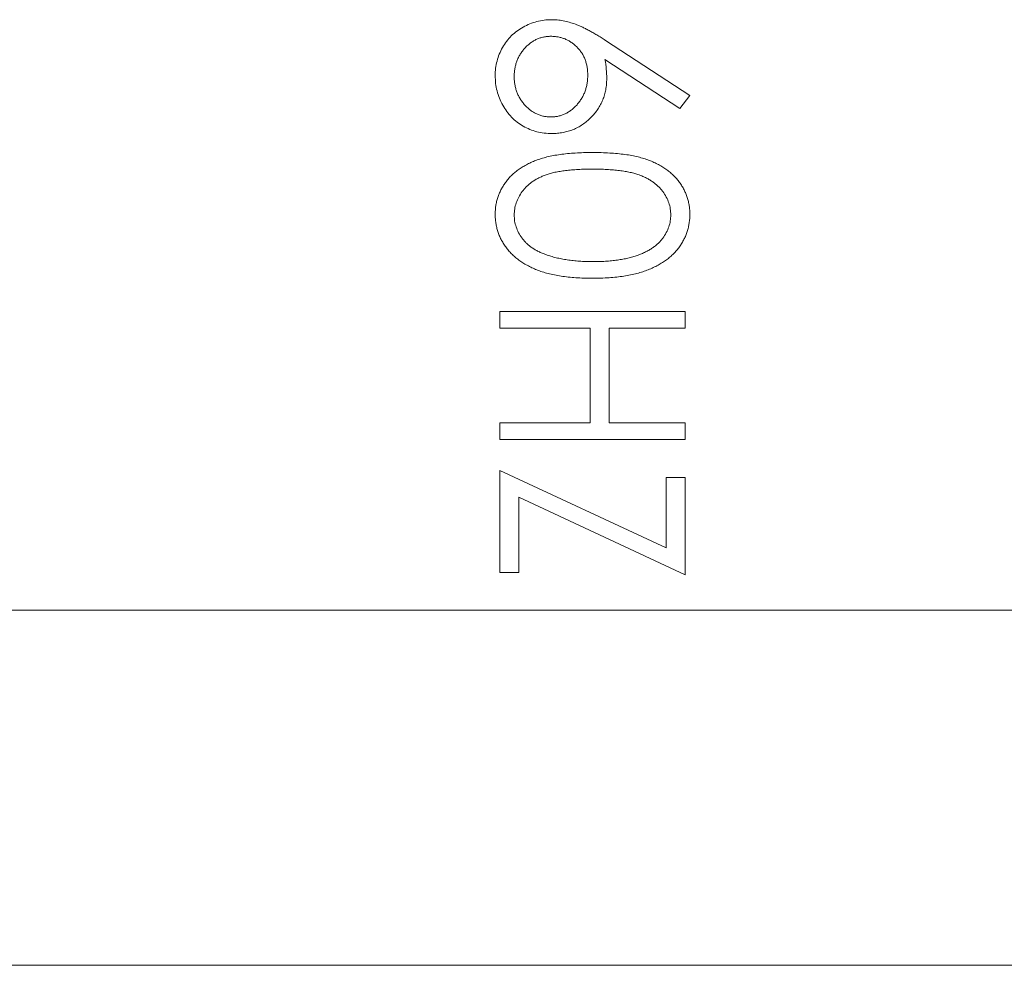
# Model space of a CAD drawing. Units: inches. Extents: x -10.9 to 10.9, y -4.1 to 4.2.
# Drawn here: x 7.1 to 7.6, y 2.9 to 3.4 of the extents above; entities that cross this region are included whole.
import ezdxf

# ---------------------------------------------------------------- set-up
doc = ezdxf.new("R2010")
doc.units = ezdxf.units.IN
doc.header["$MEASUREMENT"] = 0

msp = doc.modelspace()

# ---------------------------------------------------------------- linework, layer by layer
at = {"color": 0, "linetype": 'Continuous', "lineweight": 0, "extrusion": (-1.22465e-16, -1, 2.22045e-16)}
for p, q in [((7.3929, 3.37963), (7.44043, 3.34854)), ((7.43478, 3.34134), (7.39269, 3.36886)), ((7.44043, 3.34854), (7.43478, 3.34134)), ((7.33359, 3.21766), (7.33359, 3.22701)), ((7.33359, 3.22701), (7.43776, 3.22701)), ((7.43776, 3.22701), (7.43776, 3.21766)), ((7.38434, 3.21766), (7.33359, 3.21766)), ((7.38434, 3.16424), (7.38434, 3.21766)), ((7.43776, 3.21766), (7.39503, 3.21766)), ((7.39503, 3.21766), (7.39503, 3.16424)), ((7.33359, 3.15489), (7.33359, 3.16424)), ((7.33359, 3.16424), (7.38434, 3.16424)), ((7.39503, 3.16424), (7.43776, 3.16424)), ((7.43776, 3.16424), (7.43776, 3.15489)), ((7.43776, 3.15489), (7.33359, 3.15489)), ((7.33359, 3.13753), (7.42708, 3.09384)), ((7.33359, 3.08011), (7.33359, 3.13753)), ((7.42708, 3.09384), (7.42708, 3.13353)), ((7.42708, 3.13353), (7.43776, 3.13353)), ((7.43776, 3.13353), (7.43776, 3.07877)), ((7.43776, 3.07877), (7.34428, 3.12247)), ((7.34428, 3.12247), (7.34428, 3.08011)), ((7.34428, 3.08011), (7.33359, 3.08011)), ((6.43359, 3.05887), (7.82359, 3.05887))]:
    msp.add_line(p, q, dxfattribs=at)
at = {"color": 0, "linetype": 'Continuous', "lineweight": 0, "extrusion": (0, 1, 2.22045e-16)}
for p, q in [((6.162, 3.05887), (7.838, 3.05887)), ((7.838, 2.85887), (6.162, 2.85887))]:
    msp.add_line(p, q, dxfattribs=at)
at = {"color": 0, "linetype": 'Continuous', "lineweight": 0}
for points, knots in [([(7.33092, 3.35972), (7.33097, 3.36112), (7.33101, 3.36252), (7.33117, 3.36392), (7.33133, 3.36528), (7.3316, 3.36663), (7.33195, 3.36796), (7.33229, 3.36929), (7.33272, 3.3706), (7.33324, 3.37187), (7.33376, 3.37315), (7.33437, 3.3744), (7.33505, 3.3756), (7.33574, 3.3768), (7.3365, 3.37796), (7.33733, 3.37906), (7.33815, 3.38015), (7.33904, 3.38118), (7.34, 3.38213), (7.34098, 3.3831), (7.34203, 3.384), (7.34313, 3.38482), (7.34425, 3.38566), (7.34543, 3.38642), (7.34666, 3.3871), (7.34788, 3.38778), (7.34915, 3.38839), (7.35045, 3.38891), (7.35173, 3.38943), (7.35304, 3.38988), (7.35438, 3.39023), (7.35571, 3.39058), (7.35708, 3.39084), (7.35845, 3.391), (7.35984, 3.39116), (7.36124, 3.39122), (7.36264, 3.39127)], [0, 0, 0, 0, 0.084348, 0.084348, 0.084348, 0.167078, 0.167078, 0.167078, 0.249605, 0.249605, 0.249605, 0.332974, 0.332974, 0.332974, 0.416161, 0.416161, 0.416161, 0.497811, 0.497811, 0.497811, 0.580686, 0.580686, 0.580686, 0.664926, 0.664926, 0.664926, 0.749428, 0.749428, 0.749428, 0.832484, 0.832484, 0.832484, 0.915626, 0.915626, 0.915626, 1, 1, 1, 1]), ([(7.36264, 3.39127), (7.36371, 3.39124), (7.36479, 3.3912), (7.36585, 3.3911), (7.36697, 3.391), (7.36807, 3.39084), (7.36917, 3.39063), (7.37031, 3.39041), (7.37144, 3.39014), (7.37255, 3.38983), (7.37372, 3.38951), (7.37488, 3.38915), (7.37602, 3.38873), (7.37662, 3.3885), (7.37722, 3.38826), (7.37781, 3.38802), (7.37845, 3.38776), (7.37908, 3.38749), (7.37971, 3.3872), (7.38037, 3.3869), (7.38102, 3.38657), (7.38167, 3.38624), (7.38236, 3.38589), (7.38305, 3.38554), (7.38374, 3.38518), (7.38447, 3.38479), (7.38519, 3.38438), (7.38591, 3.38397), (7.38666, 3.38354), (7.3874, 3.3831), (7.38814, 3.38265), (7.38893, 3.38218), (7.3897, 3.38169), (7.39048, 3.38119), (7.39129, 3.38068), (7.39209, 3.38015), (7.3929, 3.37963)], [0, 0, 0, 0, 0.097818, 0.097818, 0.097818, 0.199726, 0.199726, 0.199726, 0.305276, 0.305276, 0.305276, 0.415811, 0.415811, 0.415811, 0.474472, 0.474472, 0.474472, 0.537274, 0.537274, 0.537274, 0.603657, 0.603657, 0.603657, 0.674299, 0.674299, 0.674299, 0.749834, 0.749834, 0.749834, 0.828598, 0.828598, 0.828598, 0.912378, 0.912378, 0.912378, 1, 1, 1, 1]), ([(7.36227, 3.38192), (7.36156, 3.3819), (7.36086, 3.38189), (7.36016, 3.38182), (7.35948, 3.38176), (7.3588, 3.38165), (7.35813, 3.38151), (7.35748, 3.38137), (7.35683, 3.3812), (7.35619, 3.38098), (7.35556, 3.38078), (7.35494, 3.38053), (7.35434, 3.38025), (7.35372, 3.37998), (7.35312, 3.37968), (7.35254, 3.37934), (7.35195, 3.37899), (7.35138, 3.3786), (7.35083, 3.37819), (7.35027, 3.37777), (7.34972, 3.37733), (7.3492, 3.37685), (7.34866, 3.37636), (7.34815, 3.37583), (7.34766, 3.37529), (7.34716, 3.37474), (7.34669, 3.37417), (7.34624, 3.37358), (7.3458, 3.373), (7.34539, 3.3724), (7.34501, 3.37178), (7.34463, 3.37117), (7.34428, 3.37055), (7.34396, 3.3699), (7.34365, 3.36927), (7.34336, 3.36861), (7.34311, 3.36794), (7.34286, 3.36727), (7.34265, 3.36659), (7.34246, 3.3659), (7.34227, 3.36519), (7.34211, 3.36447), (7.34198, 3.36375), (7.34186, 3.36302), (7.34177, 3.36228), (7.34171, 3.36154), (7.34165, 3.36077), (7.34163, 3.35999), (7.34161, 3.35922)], [0, 0, 0, 0, 0.061835, 0.061835, 0.061835, 0.121854, 0.121854, 0.121854, 0.180741, 0.180741, 0.180741, 0.23922, 0.23922, 0.23922, 0.298291, 0.298291, 0.298291, 0.358667, 0.358667, 0.358667, 0.420363, 0.420363, 0.420363, 0.48479, 0.48479, 0.48479, 0.549929, 0.549929, 0.549929, 0.613703, 0.613703, 0.613703, 0.676659, 0.676659, 0.676659, 0.739368, 0.739368, 0.739368, 0.80222, 0.80222, 0.80222, 0.866754, 0.866754, 0.866754, 0.932057, 0.932057, 0.932057, 1, 1, 1, 1]), ([(7.38301, 3.36003), (7.38298, 3.36083), (7.38296, 3.36162), (7.3829, 3.36241), (7.38285, 3.36317), (7.38276, 3.36392), (7.38263, 3.36467), (7.38251, 3.36539), (7.38235, 3.36611), (7.38215, 3.36682), (7.38196, 3.36751), (7.38174, 3.36819), (7.38148, 3.36886), (7.38124, 3.36951), (7.38096, 3.37016), (7.38065, 3.37078), (7.38034, 3.3714), (7.37998, 3.372), (7.37961, 3.37258), (7.37922, 3.37316), (7.37881, 3.37372), (7.37837, 3.37427), (7.37793, 3.37482), (7.37745, 3.37535), (7.37696, 3.37585), (7.37646, 3.37635), (7.37595, 3.37682), (7.37541, 3.37727), (7.37488, 3.37771), (7.37433, 3.37812), (7.37376, 3.3785), (7.37321, 3.37888), (7.37264, 3.37923), (7.37205, 3.37954), (7.37147, 3.37986), (7.37087, 3.38015), (7.37026, 3.3804), (7.36964, 3.38065), (7.36902, 3.38088), (7.36838, 3.38107), (7.36773, 3.38126), (7.36708, 3.38142), (7.36642, 3.38155), (7.36575, 3.38167), (7.36507, 3.38176), (7.36439, 3.38182), (7.36369, 3.38188), (7.36298, 3.3819), (7.36227, 3.38192)], [0, 0, 0, 0, 0.070604, 0.070604, 0.070604, 0.137909, 0.137909, 0.137909, 0.203208, 0.203208, 0.203208, 0.266995, 0.266995, 0.266995, 0.329066, 0.329066, 0.329066, 0.390617, 0.390617, 0.390617, 0.45262, 0.45262, 0.45262, 0.515719, 0.515719, 0.515719, 0.577901, 0.577901, 0.577901, 0.638908, 0.638908, 0.638908, 0.698333, 0.698333, 0.698333, 0.757281, 0.757281, 0.757281, 0.816383, 0.816383, 0.816383, 0.876259, 0.876259, 0.876259, 0.936813, 0.936813, 0.936813, 1, 1, 1, 1]), ([(7.39269, 3.36886), (7.39298, 3.36703), (7.39327, 3.3652), (7.39344, 3.36335), (7.3936, 3.3616), (7.39364, 3.35984), (7.39369, 3.35807)], [0, 0, 0, 0, 0.512659, 0.512659, 0.512659, 1, 1, 1, 1]), ([(7.36283, 3.32717), (7.36137, 3.32721), (7.35991, 3.32725), (7.35847, 3.32742), (7.35707, 3.32758), (7.35568, 3.32786), (7.35431, 3.32821), (7.35298, 3.32856), (7.35167, 3.32898), (7.35039, 3.32951), (7.34911, 3.33003), (7.34788, 3.33065), (7.34668, 3.33134), (7.34548, 3.33203), (7.34432, 3.33279), (7.34323, 3.33364), (7.34215, 3.33448), (7.34114, 3.33541), (7.34019, 3.33639), (7.33922, 3.33739), (7.33832, 3.33845), (7.3375, 3.33956), (7.33664, 3.34072), (7.33588, 3.34194), (7.33518, 3.3432), (7.33448, 3.34446), (7.33386, 3.34576), (7.33332, 3.3471), (7.33279, 3.34842), (7.33235, 3.34978), (7.33199, 3.35117), (7.33163, 3.35255), (7.33136, 3.35395), (7.33119, 3.35536), (7.33103, 3.35681), (7.33098, 3.35826), (7.33092, 3.35972)], [0, 0, 0, 0, 0.08595, 0.08595, 0.08595, 0.16913, 0.16913, 0.16913, 0.250406, 0.250406, 0.250406, 0.33193, 0.33193, 0.33193, 0.413348, 0.413348, 0.413348, 0.494159, 0.494159, 0.494159, 0.57601, 0.57601, 0.57601, 0.660748, 0.660748, 0.660748, 0.745776, 0.745776, 0.745776, 0.830039, 0.830039, 0.830039, 0.914025, 0.914025, 0.914025, 1, 1, 1, 1]), ([(7.34161, 3.35922), (7.34163, 3.35845), (7.34165, 3.35768), (7.34171, 3.3569), (7.34177, 3.35616), (7.34186, 3.35542), (7.34198, 3.35469), (7.34211, 3.35397), (7.34227, 3.35325), (7.34246, 3.35254), (7.34265, 3.35185), (7.34286, 3.35117), (7.34311, 3.3505), (7.34336, 3.34983), (7.34365, 3.34918), (7.34396, 3.34854), (7.34428, 3.34789), (7.34463, 3.34727), (7.34501, 3.34666), (7.34539, 3.34605), (7.3458, 3.34546), (7.34624, 3.34489), (7.34669, 3.3443), (7.34716, 3.34372), (7.34766, 3.34317), (7.34815, 3.34263), (7.34866, 3.34211), (7.3492, 3.34161), (7.34972, 3.34113), (7.35026, 3.34067), (7.35083, 3.34025), (7.35138, 3.33985), (7.35195, 3.33947), (7.35254, 3.33913), (7.35312, 3.33878), (7.35372, 3.33847), (7.35434, 3.33819), (7.35494, 3.33791), (7.35556, 3.33766), (7.35619, 3.33746), (7.35683, 3.33725), (7.35748, 3.33707), (7.35813, 3.33693), (7.3588, 3.33679), (7.35948, 3.33669), (7.36016, 3.33662), (7.36086, 3.33656), (7.36156, 3.33654), (7.36227, 3.33652)], [0, 0, 0, 0, 0.067955, 0.067955, 0.067955, 0.133269, 0.133269, 0.133269, 0.197814, 0.197814, 0.197814, 0.260677, 0.260677, 0.260677, 0.323397, 0.323397, 0.323397, 0.386364, 0.386364, 0.386364, 0.449644, 0.449644, 0.449644, 0.514795, 0.514795, 0.514795, 0.579233, 0.579233, 0.579233, 0.641329, 0.641329, 0.641329, 0.701377, 0.701377, 0.701377, 0.760739, 0.760739, 0.760739, 0.819228, 0.819228, 0.819228, 0.878125, 0.878125, 0.878125, 0.938154, 0.938154, 0.938154, 1, 1, 1, 1]), ([(7.36227, 3.33652), (7.36298, 3.33653), (7.36369, 3.33655), (7.36439, 3.33662), (7.36507, 3.33669), (7.36575, 3.33681), (7.36642, 3.33696), (7.36708, 3.3371), (7.36774, 3.33727), (7.36838, 3.33748), (7.36902, 3.33769), (7.36965, 3.33794), (7.37026, 3.33823), (7.37087, 3.33852), (7.37147, 3.33885), (7.37205, 3.33921), (7.37264, 3.33958), (7.37321, 3.33998), (7.37376, 3.3404), (7.37433, 3.34084), (7.37489, 3.3413), (7.37541, 3.3418), (7.37595, 3.34231), (7.37647, 3.34284), (7.37696, 3.3434), (7.37745, 3.34397), (7.37793, 3.34457), (7.37837, 3.34518), (7.37881, 3.34578), (7.37922, 3.3464), (7.37961, 3.34703), (7.37998, 3.34766), (7.38033, 3.34831), (7.38065, 3.34898), (7.38096, 3.34964), (7.38124, 3.35031), (7.38148, 3.351), (7.38174, 3.3517), (7.38196, 3.35241), (7.38215, 3.35313), (7.38235, 3.35386), (7.38251, 3.35459), (7.38263, 3.35534), (7.38276, 3.3561), (7.38285, 3.35687), (7.3829, 3.35763), (7.38296, 3.35843), (7.38298, 3.35923), (7.38301, 3.36003)], [0, 0, 0, 0, 0.061141, 0.061141, 0.061141, 0.12, 0.12, 0.12, 0.178235, 0.178235, 0.178235, 0.236269, 0.236269, 0.236269, 0.294945, 0.294945, 0.294945, 0.354735, 0.354735, 0.354735, 0.416752, 0.416752, 0.416752, 0.48069, 0.48069, 0.48069, 0.545861, 0.545861, 0.545861, 0.609791, 0.609791, 0.609791, 0.673008, 0.673008, 0.673008, 0.735826, 0.735826, 0.735826, 0.799829, 0.799829, 0.799829, 0.864768, 0.864768, 0.864768, 0.931084, 0.931084, 0.931084, 1, 1, 1, 1]), ([(7.39369, 3.35807), (7.39366, 3.35701), (7.39363, 3.35596), (7.39354, 3.3549), (7.39346, 3.35388), (7.39331, 3.35286), (7.39313, 3.35185), (7.39294, 3.35087), (7.39272, 3.34989), (7.39244, 3.34893), (7.39216, 3.34798), (7.39183, 3.34705), (7.39146, 3.34614), (7.39108, 3.34523), (7.39066, 3.34434), (7.39021, 3.34347), (7.38974, 3.34259), (7.38924, 3.34173), (7.38868, 3.3409), (7.38812, 3.34006), (7.38751, 3.33926), (7.38687, 3.33848), (7.38621, 3.33768), (7.38551, 3.3369), (7.38478, 3.33616), (7.38405, 3.33542), (7.38328, 3.33472), (7.38248, 3.33406), (7.38171, 3.33341), (7.3809, 3.33279), (7.38006, 3.33222), (7.37924, 3.33166), (7.37839, 3.33114), (7.37752, 3.33067), (7.37664, 3.33021), (7.37574, 3.3298), (7.37483, 3.32942), (7.37391, 3.32905), (7.37298, 3.32872), (7.37203, 3.32844), (7.37106, 3.32816), (7.37008, 3.32792), (7.36909, 3.32773), (7.36807, 3.32754), (7.36705, 3.3274), (7.36602, 3.32732), (7.36496, 3.32723), (7.36389, 3.3272), (7.36283, 3.32717)], [0, 0, 0, 0, 0.065232, 0.065232, 0.065232, 0.128407, 0.128407, 0.128407, 0.19007, 0.19007, 0.19007, 0.250947, 0.250947, 0.250947, 0.311551, 0.311551, 0.311551, 0.372869, 0.372869, 0.372869, 0.435031, 0.435031, 0.435031, 0.49908, 0.49908, 0.49908, 0.5631, 0.5631, 0.5631, 0.62552, 0.62552, 0.62552, 0.686691, 0.686691, 0.686691, 0.747683, 0.747683, 0.747683, 0.80856, 0.80856, 0.80856, 0.87074, 0.87074, 0.87074, 0.93434, 0.93434, 0.93434, 1, 1, 1, 1]), ([(7.33092, 3.28166), (7.33094, 3.28248), (7.33095, 3.2833), (7.33101, 3.28412), (7.33106, 3.28492), (7.33115, 3.28571), (7.33128, 3.2865), (7.3314, 3.28728), (7.33155, 3.28806), (7.33174, 3.28884), (7.33192, 3.2896), (7.33213, 3.29035), (7.33236, 3.29109), (7.3326, 3.29184), (7.33286, 3.29258), (7.33316, 3.2933), (7.33346, 3.29403), (7.3338, 3.29475), (7.33416, 3.29545), (7.33452, 3.29616), (7.33491, 3.29686), (7.33533, 3.29754), (7.33575, 3.29823), (7.33619, 3.29891), (7.33666, 3.29956), (7.33714, 3.30023), (7.33765, 3.30088), (7.33818, 3.3015), (7.33872, 3.30214), (7.33929, 3.30275), (7.33988, 3.30334), (7.34048, 3.30394), (7.3411, 3.30451), (7.34175, 3.30505), (7.34242, 3.30561), (7.34311, 3.30615), (7.34382, 3.30666), (7.34455, 3.30718), (7.34529, 3.30768), (7.34605, 3.30816), (7.34684, 3.30865), (7.34764, 3.30912), (7.34845, 3.30956), (7.3493, 3.31002), (7.35016, 3.31045), (7.35104, 3.31085), (7.35194, 3.31127), (7.35286, 3.31166), (7.35379, 3.31202), (7.35478, 3.3124), (7.35577, 3.31275), (7.35678, 3.31306), (7.35786, 3.3134), (7.35895, 3.31371), (7.36005, 3.31398), (7.36123, 3.31427), (7.36241, 3.31451), (7.3636, 3.31473), (7.36488, 3.31497), (7.36616, 3.31518), (7.36744, 3.31536), (7.36881, 3.31555), (7.37019, 3.31572), (7.37157, 3.31586), (7.37304, 3.31601), (7.3745, 3.31612), (7.37597, 3.31621), (7.37754, 3.31631), (7.3791, 3.31638), (7.38067, 3.31642), (7.38232, 3.31647), (7.38398, 3.31648), (7.38564, 3.31649)], [0, 0, 0, 0, 0.033789, 0.033789, 0.033789, 0.066625, 0.066625, 0.066625, 0.099289, 0.099289, 0.099289, 0.131367, 0.131367, 0.131367, 0.163592, 0.163592, 0.163592, 0.196113, 0.196113, 0.196113, 0.228912, 0.228912, 0.228912, 0.26217, 0.26217, 0.26217, 0.296004, 0.296004, 0.296004, 0.330232, 0.330232, 0.330232, 0.365076, 0.365076, 0.365076, 0.400968, 0.400968, 0.400968, 0.437877, 0.437877, 0.437877, 0.475966, 0.475966, 0.475966, 0.51564, 0.51564, 0.51564, 0.556675, 0.556675, 0.556675, 0.600028, 0.600028, 0.600028, 0.64669, 0.64669, 0.64669, 0.696419, 0.696419, 0.696419, 0.749772, 0.749772, 0.749772, 0.80685, 0.80685, 0.80685, 0.86743, 0.86743, 0.86743, 0.931884, 0.931884, 0.931884, 1, 1, 1, 1]), ([(7.38564, 3.31649), (7.38731, 3.31648), (7.38897, 3.31647), (7.39064, 3.31642), (7.39222, 3.31638), (7.39379, 3.31631), (7.39536, 3.31621), (7.39684, 3.31612), (7.39833, 3.316), (7.3998, 3.31586), (7.40118, 3.31572), (7.40256, 3.31556), (7.40394, 3.31538), (7.40522, 3.31521), (7.4065, 3.31501), (7.40778, 3.31477), (7.40896, 3.31455), (7.41015, 3.31429), (7.41132, 3.314), (7.41242, 3.31373), (7.4135, 3.31344), (7.41458, 3.31311), (7.41558, 3.3128), (7.41657, 3.31246), (7.41754, 3.31208), (7.41846, 3.31173), (7.41938, 3.31135), (7.42027, 3.31094), (7.42114, 3.31054), (7.422, 3.31012), (7.42284, 3.30966), (7.42365, 3.30922), (7.42444, 3.30875), (7.42522, 3.30826), (7.42598, 3.30779), (7.42673, 3.30729), (7.42745, 3.30676), (7.42815, 3.30625), (7.42884, 3.30572), (7.4295, 3.30515), (7.43014, 3.30461), (7.43077, 3.30404), (7.43138, 3.30344), (7.43197, 3.30286), (7.43254, 3.30224), (7.43309, 3.30161), (7.43363, 3.30098), (7.43414, 3.30032), (7.43463, 3.29965), (7.43511, 3.29898), (7.43556, 3.2983), (7.43599, 3.2976), (7.43641, 3.29691), (7.43681, 3.29621), (7.43718, 3.29549), (7.43753, 3.29479), (7.43786, 3.29407), (7.43816, 3.29334), (7.43846, 3.29261), (7.43873, 3.29187), (7.43897, 3.29111), (7.43921, 3.29036), (7.43943, 3.2896), (7.43962, 3.28884), (7.4398, 3.28807), (7.43995, 3.28729), (7.44008, 3.2865), (7.4402, 3.28571), (7.44029, 3.28492), (7.44035, 3.28412), (7.4404, 3.2833), (7.44042, 3.28248), (7.44043, 3.28166)], [0, 0, 0, 0, 0.06859, 0.06859, 0.06859, 0.133236, 0.133236, 0.133236, 0.194298, 0.194298, 0.194298, 0.251261, 0.251261, 0.251261, 0.304491, 0.304491, 0.304491, 0.354209, 0.354209, 0.354209, 0.400451, 0.400451, 0.400451, 0.443378, 0.443378, 0.443378, 0.483979, 0.483979, 0.483979, 0.523213, 0.523213, 0.523213, 0.561001, 0.561001, 0.561001, 0.597856, 0.597856, 0.597856, 0.633471, 0.633471, 0.633471, 0.668265, 0.668265, 0.668265, 0.702638, 0.702638, 0.702638, 0.736825, 0.736825, 0.736825, 0.77043, 0.77043, 0.77043, 0.803572, 0.803572, 0.803572, 0.835925, 0.835925, 0.835925, 0.86847, 0.86847, 0.86847, 0.900854, 0.900854, 0.900854, 0.933471, 0.933471, 0.933471, 0.96626, 0.96626, 0.96626, 1, 1, 1, 1]), ([(7.38568, 3.30714), (7.38429, 3.30713), (7.38289, 3.30713), (7.3815, 3.3071), (7.3802, 3.30706), (7.37889, 3.307), (7.37758, 3.30693), (7.37636, 3.30686), (7.37515, 3.30678), (7.37393, 3.30668), (7.37279, 3.30659), (7.37166, 3.30648), (7.37053, 3.30634), (7.36948, 3.30622), (7.36844, 3.30606), (7.3674, 3.30589), (7.36644, 3.30572), (7.36549, 3.30555), (7.36454, 3.30534), (7.36366, 3.30515), (7.36279, 3.30494), (7.36193, 3.3047), (7.36114, 3.30447), (7.36036, 3.30422), (7.35959, 3.30394), (7.35887, 3.30368), (7.35815, 3.3034), (7.35744, 3.30309), (7.35677, 3.3028), (7.3561, 3.30248), (7.35544, 3.30215), (7.35481, 3.30183), (7.35418, 3.30149), (7.35356, 3.30113), (7.35296, 3.30078), (7.35238, 3.3004), (7.35181, 3.3), (7.35126, 3.29961), (7.35073, 3.2992), (7.3502, 3.29877), (7.34969, 3.29835), (7.3492, 3.29791), (7.34872, 3.29746), (7.34826, 3.297), (7.34781, 3.29653), (7.34739, 3.29604), (7.34697, 3.29555), (7.34656, 3.29505), (7.34618, 3.29453), (7.34543, 3.29353), (7.34476, 3.29247), (7.34417, 3.29136), (7.34362, 3.29031), (7.34314, 3.28923), (7.34275, 3.28811), (7.34238, 3.28702), (7.34208, 3.2859), (7.3419, 3.28477), (7.34172, 3.28364), (7.34166, 3.28249), (7.34161, 3.28135)], [0, 0, 0, 0, 0.072955, 0.072955, 0.072955, 0.141591, 0.141591, 0.141591, 0.205573, 0.205573, 0.205573, 0.265315, 0.265315, 0.265315, 0.320613, 0.320613, 0.320613, 0.371477, 0.371477, 0.371477, 0.418453, 0.418453, 0.418453, 0.461364, 0.461364, 0.461364, 0.501801, 0.501801, 0.501801, 0.540474, 0.540474, 0.540474, 0.577852, 0.577852, 0.577852, 0.614276, 0.614276, 0.614276, 0.64966, 0.64966, 0.64966, 0.684283, 0.684283, 0.684283, 0.718344, 0.718344, 0.718344, 0.752068, 0.752068, 0.752068, 0.817643, 0.817643, 0.817643, 0.879716, 0.879716, 0.879716, 0.939962, 0.939962, 0.939962, 1, 1, 1, 1]), ([(7.42975, 3.28135), (7.42969, 3.2825), (7.42963, 3.28365), (7.42946, 3.28479), (7.42928, 3.28593), (7.429, 3.28706), (7.42862, 3.28815), (7.42824, 3.28926), (7.42775, 3.29034), (7.4272, 3.29138), (7.42662, 3.29248), (7.42596, 3.29354), (7.42522, 3.29453), (7.42484, 3.29505), (7.42443, 3.29555), (7.42401, 3.29604), (7.42358, 3.29652), (7.42314, 3.29698), (7.42267, 3.29743), (7.4222, 3.29789), (7.42172, 3.29833), (7.42121, 3.29875), (7.4207, 3.29918), (7.42016, 3.29958), (7.41961, 3.29996), (7.41904, 3.30035), (7.41845, 3.30073), (7.41785, 3.30109), (7.41725, 3.30145), (7.41663, 3.3018), (7.416, 3.30213), (7.41534, 3.30247), (7.41467, 3.30278), (7.41399, 3.30307), (7.41329, 3.30337), (7.41257, 3.30366), (7.41184, 3.30392), (7.41107, 3.3042), (7.41029, 3.30445), (7.40951, 3.30468), (7.40865, 3.30492), (7.40777, 3.30513), (7.4069, 3.30532), (7.40594, 3.30553), (7.40498, 3.30572), (7.40402, 3.30589), (7.40297, 3.30606), (7.40192, 3.3062), (7.40087, 3.30632), (7.39974, 3.30646), (7.3986, 3.30658), (7.39747, 3.30668), (7.39625, 3.30678), (7.39503, 3.30686), (7.39382, 3.30693), (7.3925, 3.307), (7.39119, 3.30706), (7.38987, 3.3071), (7.38847, 3.30713), (7.38708, 3.30713), (7.38568, 3.30714)], [0, 0, 0, 0, 0.060377, 0.060377, 0.060377, 0.120865, 0.120865, 0.120865, 0.182579, 0.182579, 0.182579, 0.247626, 0.247626, 0.247626, 0.281336, 0.281336, 0.281336, 0.315119, 0.315119, 0.315119, 0.349457, 0.349457, 0.349457, 0.384606, 0.384606, 0.384606, 0.421016, 0.421016, 0.421016, 0.458237, 0.458237, 0.458237, 0.496894, 0.496894, 0.496894, 0.537315, 0.537315, 0.537315, 0.58021, 0.58021, 0.58021, 0.627167, 0.627167, 0.627167, 0.678438, 0.678438, 0.678438, 0.734024, 0.734024, 0.734024, 0.793778, 0.793778, 0.793778, 0.857736, 0.857736, 0.857736, 0.926709, 0.926709, 0.926709, 1, 1, 1, 1]), ([(7.38564, 3.24571), (7.38404, 3.24573), (7.38245, 3.24574), (7.38086, 3.24579), (7.37934, 3.24583), (7.37782, 3.2459), (7.37631, 3.246), (7.37488, 3.24609), (7.37345, 3.24622), (7.37203, 3.24637), (7.37069, 3.24652), (7.36934, 3.24667), (7.368, 3.24687), (7.36674, 3.24706), (7.36548, 3.24729), (7.36423, 3.24754), (7.36304, 3.24778), (7.36185, 3.24806), (7.36068, 3.24836), (7.35958, 3.24864), (7.35848, 3.24894), (7.3574, 3.24929), (7.35638, 3.24963), (7.35537, 3.25), (7.35438, 3.2504), (7.35343, 3.25078), (7.35249, 3.25119), (7.35156, 3.25163), (7.35067, 3.25205), (7.34979, 3.2525), (7.34893, 3.25297), (7.3481, 3.25342), (7.34727, 3.2539), (7.34647, 3.25441), (7.34569, 3.2549), (7.34492, 3.25542), (7.34417, 3.25597), (7.34346, 3.2565), (7.34276, 3.25706), (7.34209, 3.25764), (7.34142, 3.25822), (7.34079, 3.25881), (7.34017, 3.25944), (7.33956, 3.26005), (7.33897, 3.26068), (7.33841, 3.26133), (7.33787, 3.26198), (7.33735, 3.26265), (7.33685, 3.26334), (7.33636, 3.26402), (7.33589, 3.26471), (7.33545, 3.26542), (7.33502, 3.26612), (7.33463, 3.26684), (7.33426, 3.26757), (7.3339, 3.2683), (7.33355, 3.26904), (7.33324, 3.26979), (7.33293, 3.27053), (7.33265, 3.27128), (7.3324, 3.27204), (7.33216, 3.2728), (7.33194, 3.27358), (7.33176, 3.27436), (7.33157, 3.27514), (7.33143, 3.27594), (7.3313, 3.27673), (7.33117, 3.27754), (7.33107, 3.27836), (7.33101, 3.27918), (7.33095, 3.28), (7.33094, 3.28083), (7.33092, 3.28166)], [0, 0, 0, 0, 0.065069, 0.065069, 0.065069, 0.127067, 0.127067, 0.127067, 0.185532, 0.185532, 0.185532, 0.240785, 0.240785, 0.240785, 0.293004, 0.293004, 0.293004, 0.342556, 0.342556, 0.342556, 0.388955, 0.388955, 0.388955, 0.432815, 0.432815, 0.432815, 0.474671, 0.474671, 0.474671, 0.514821, 0.514821, 0.514821, 0.553655, 0.553655, 0.553655, 0.591479, 0.591479, 0.591479, 0.627861, 0.627861, 0.627861, 0.663639, 0.663639, 0.663639, 0.698823, 0.698823, 0.698823, 0.733433, 0.733433, 0.733433, 0.76763, 0.76763, 0.76763, 0.801074, 0.801074, 0.801074, 0.83425, 0.83425, 0.83425, 0.86697, 0.86697, 0.86697, 0.899712, 0.899712, 0.899712, 0.932696, 0.932696, 0.932696, 0.966173, 0.966173, 0.966173, 1, 1, 1, 1]), ([(7.34161, 3.28135), (7.34166, 3.28019), (7.34171, 3.27904), (7.34188, 3.2779), (7.34205, 3.27677), (7.34234, 3.27565), (7.34271, 3.27456), (7.34309, 3.27346), (7.34356, 3.27238), (7.34411, 3.27135), (7.34468, 3.27027), (7.34534, 3.26923), (7.34607, 3.26824), (7.34645, 3.26773), (7.34685, 3.26724), (7.34726, 3.26676), (7.34768, 3.26628), (7.34812, 3.26582), (7.34858, 3.26538), (7.34905, 3.26493), (7.34955, 3.2645), (7.35006, 3.26409), (7.35058, 3.26367), (7.35111, 3.26326), (7.35166, 3.26288), (7.35223, 3.26249), (7.35281, 3.26212), (7.3534, 3.26177), (7.35402, 3.26141), (7.35465, 3.26107), (7.3553, 3.26075), (7.35596, 3.26042), (7.35663, 3.26012), (7.35732, 3.25983), (7.35804, 3.25954), (7.35876, 3.25927), (7.35949, 3.259)], [0, 0, 0, 0, 0.112802, 0.112802, 0.112802, 0.225203, 0.225203, 0.225203, 0.339663, 0.339663, 0.339663, 0.459731, 0.459731, 0.459731, 0.521784, 0.521784, 0.521784, 0.583969, 0.583969, 0.583969, 0.64821, 0.64821, 0.64821, 0.71391, 0.71391, 0.71391, 0.781027, 0.781027, 0.781027, 0.851466, 0.851466, 0.851466, 0.924059, 0.924059, 0.924059, 1, 1, 1, 1]), ([(7.44043, 3.28166), (7.44042, 3.28083), (7.44041, 3.28), (7.44035, 3.27918), (7.44029, 3.27836), (7.44018, 3.27755), (7.44006, 3.27673), (7.43993, 3.27594), (7.4398, 3.27516), (7.43962, 3.27438), (7.43944, 3.2736), (7.43922, 3.27282), (7.43897, 3.27206), (7.43873, 3.2713), (7.43846, 3.27054), (7.43816, 3.26981), (7.43785, 3.26906), (7.4375, 3.26834), (7.43713, 3.26762), (7.43677, 3.26689), (7.43639, 3.26617), (7.43597, 3.26547), (7.43554, 3.26476), (7.43507, 3.26407), (7.43459, 3.2634), (7.4341, 3.26272), (7.43359, 3.26206), (7.43304, 3.26142), (7.43249, 3.26076), (7.4319, 3.26013), (7.43129, 3.25952), (7.43068, 3.25891), (7.43005, 3.25831), (7.42939, 3.25775), (7.42871, 3.25716), (7.42801, 3.25661), (7.42729, 3.25608), (7.42654, 3.25553), (7.42579, 3.25501), (7.42501, 3.25451), (7.4242, 3.25399), (7.42337, 3.25351), (7.42253, 3.25305), (7.42166, 3.25258), (7.42079, 3.25214), (7.4199, 3.25172), (7.41897, 3.25127), (7.41802, 3.25085), (7.41706, 3.25046), (7.41606, 3.25006), (7.41504, 3.24969), (7.41401, 3.24936), (7.41292, 3.249), (7.41181, 3.24867), (7.4107, 3.24838), (7.40952, 3.24807), (7.40834, 3.2478), (7.40715, 3.24756), (7.40589, 3.24731), (7.40462, 3.24709), (7.40335, 3.2469), (7.40201, 3.24669), (7.40066, 3.24652), (7.3993, 3.24637), (7.39787, 3.24622), (7.39643, 3.24609), (7.39498, 3.246), (7.39347, 3.2459), (7.39195, 3.24583), (7.39044, 3.24579), (7.38884, 3.24574), (7.38724, 3.24572), (7.38564, 3.24571)], [0, 0, 0, 0, 0.033788, 0.033788, 0.033788, 0.067226, 0.067226, 0.067226, 0.099841, 0.099841, 0.099841, 0.132545, 0.132545, 0.132545, 0.16513, 0.16513, 0.16513, 0.198011, 0.198011, 0.198011, 0.23128, 0.23128, 0.23128, 0.265044, 0.265044, 0.265044, 0.299216, 0.299216, 0.299216, 0.334359, 0.334359, 0.334359, 0.369695, 0.369695, 0.369695, 0.406258, 0.406258, 0.406258, 0.443804, 0.443804, 0.443804, 0.482982, 0.482982, 0.482982, 0.523085, 0.523085, 0.523085, 0.565267, 0.565267, 0.565267, 0.609343, 0.609343, 0.609343, 0.656393, 0.656393, 0.656393, 0.705887, 0.705887, 0.705887, 0.758326, 0.758326, 0.758326, 0.813833, 0.813833, 0.813833, 0.872795, 0.872795, 0.872795, 0.934723, 0.934723, 0.934723, 1, 1, 1, 1]), ([(7.38568, 3.25505), (7.38693, 3.25507), (7.38818, 3.25509), (7.38943, 3.25512), (7.39063, 3.25515), (7.39183, 3.25519), (7.39302, 3.25526), (7.39416, 3.25534), (7.39529, 3.25544), (7.39642, 3.25555), (7.3975, 3.25566), (7.39858, 3.25578), (7.39966, 3.25593), (7.40068, 3.25607), (7.40171, 3.25625), (7.40273, 3.25643), (7.40369, 3.25661), (7.40465, 3.25679), (7.40561, 3.25702), (7.40652, 3.25723), (7.40742, 3.25748), (7.40832, 3.25775), (7.40917, 3.258), (7.41002, 3.25827), (7.41086, 3.25856), (7.41167, 3.25884), (7.41246, 3.25915), (7.41324, 3.25948), (7.41398, 3.25979), (7.41471, 3.26012), (7.41543, 3.26048), (7.41613, 3.26082), (7.41681, 3.26118), (7.41748, 3.26156), (7.41812, 3.26193), (7.41874, 3.26232), (7.41936, 3.26273), (7.41994, 3.26313), (7.42052, 3.26354), (7.42107, 3.26398), (7.4216, 3.26441), (7.42211, 3.26487), (7.42261, 3.26534), (7.4231, 3.2658), (7.42357, 3.26627), (7.42401, 3.26676), (7.42444, 3.26724), (7.42484, 3.26774), (7.42522, 3.26826), (7.42596, 3.26926), (7.42662, 3.27032), (7.4272, 3.27141), (7.42775, 3.27245), (7.42824, 3.27352), (7.42862, 3.27463), (7.429, 3.27571), (7.42928, 3.27682), (7.42946, 3.27794), (7.42963, 3.27907), (7.42969, 3.28021), (7.42975, 3.28135)], [0, 0, 0, 0, 0.065674, 0.065674, 0.065674, 0.128473, 0.128473, 0.128473, 0.188155, 0.188155, 0.188155, 0.24508, 0.24508, 0.24508, 0.299416, 0.299416, 0.299416, 0.350785, 0.350785, 0.350785, 0.399899, 0.399899, 0.399899, 0.446624, 0.446624, 0.446624, 0.491202, 0.491202, 0.491202, 0.533319, 0.533319, 0.533319, 0.573791, 0.573791, 0.573791, 0.612461, 0.612461, 0.612461, 0.649528, 0.649528, 0.649528, 0.685459, 0.685459, 0.685459, 0.720284, 0.720284, 0.720284, 0.754012, 0.754012, 0.754012, 0.819093, 0.819093, 0.819093, 0.880506, 0.880506, 0.880506, 0.940318, 0.940318, 0.940318, 1, 1, 1, 1]), ([(7.35949, 3.259), (7.36042, 3.25868), (7.36135, 3.25837), (7.36229, 3.25808), (7.36325, 3.25778), (7.36423, 3.25751), (7.36521, 3.25727), (7.36622, 3.25702), (7.36725, 3.2568), (7.36827, 3.2566), (7.36934, 3.25639), (7.3704, 3.2562), (7.37147, 3.25603), (7.37258, 3.25587), (7.37369, 3.25574), (7.37481, 3.25562), (7.37597, 3.25549), (7.37713, 3.25539), (7.37829, 3.2553), (7.3795, 3.25522), (7.38071, 3.25515), (7.38192, 3.25512), (7.38317, 3.25508), (7.38443, 3.25507), (7.38568, 3.25505)], [0, 0, 0, 0, 0.110588, 0.110588, 0.110588, 0.224542, 0.224542, 0.224542, 0.342503, 0.342503, 0.342503, 0.464324, 0.464324, 0.464324, 0.590756, 0.590756, 0.590756, 0.722227, 0.722227, 0.722227, 0.858843, 0.858843, 0.858843, 1, 1, 1, 1])]:
    msp.add_open_spline(points, degree=3, knots=knots, dxfattribs=at)

doc.saveas('drawing.dxf')
